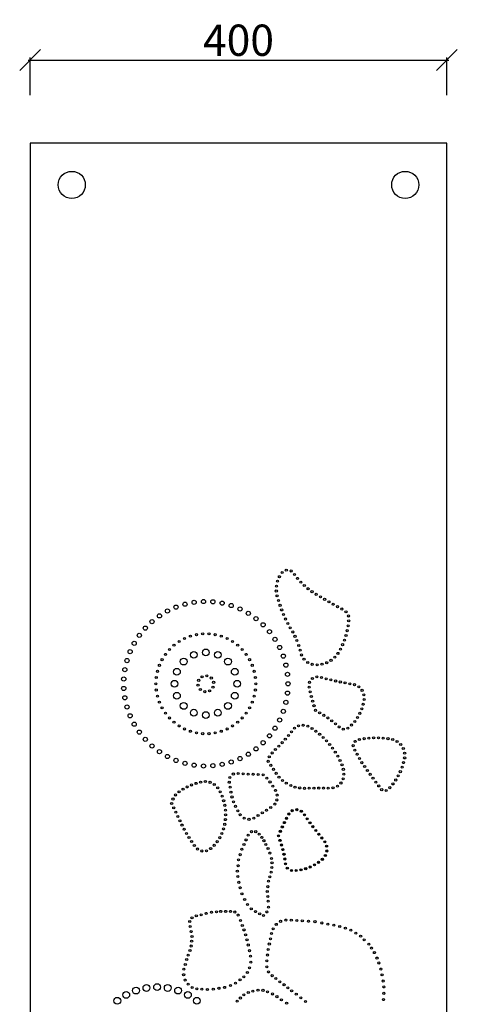
# Model space of a CAD drawing. Extents: x 8811 to 14794, y -10071 to -5953.
# Drawn here: x 12052 to 12472, y -7302 to -6357 of the extents above; entities that cross this region are included whole.
import ezdxf

# ---------------------------------------------------------------- set-up
doc = ezdxf.new("R2010")
doc.units = 0
doc.header["$LTSCALE"] = 5
doc.header["$MEASUREMENT"] = 0
doc.layers.get('0').update_dxf_attribs({"linetype": 'CONTINUOUS'})
doc.layers.get('DEFPOINTS').update_dxf_attribs({"color": 250, "linetype": 'CONTINUOUS'})
doc.layers.add('oggetti', color=7, linetype='CONTINUOUS', lineweight=18)
doc.dimstyles.get("Standard").update_dxf_attribs({"dimtxt": 0.18, "dimasz": 0.18, "dimexe": 0.18, "dimexo": 0.0625, "dimgap": 0.09, "dimtad": 0, "dimtih": 1, "dimtoh": 1, "dimdec": 4, "dimzin": 0, "dimdsep": 46, "dimtxsty": 'Standard', "dimcen": 0.09, "dimadec": 0, "dimazin": 0, "dimtfac": 1, "dimtdec": 4, "dimtofl": 0, "dimtmove": 0, "dimatfit": 3, "dimfxl": 0, "dimtolj": 1, "dimtzin": 0, "dimarcsym": 0})

# ---------------------------------------------------------------- blocks, each defined once
blk = doc.blocks.new('_Oblique')
at = {"layer": 'oggetti', "color": 0, "lineweight": -2}
blk.add_line((-0.5, -0.5), (0.5, 0.5), dxfattribs=at)
blk = doc.blocks.new('*D17')
at = {"color": 0, "lineweight": -2, "transparency": 16777216}
for p, q in [((12061.71, -6429.7), (12061.71, -6393.42)), ((12461.71, -6429.7), (12461.71, -6393.42)), ((12059.71, -6395.92), (12463.71, -6395.92))]:
    blk.add_line(p, q, dxfattribs=at)
at = {"layer": 'DEFPOINTS', "color": 0, "transparency": 16777216}
for p in [(12461.71, -6395.92), (12061.71, -6475.7), (12461.71, -6475.7)]:
    blk.add_point(p, dxfattribs=at)
at = {"color": 0, "lineweight": -2, "transparency": 16777216, "xscale": 20, "yscale": 20, "zscale": 20, "rotation": 180}
blk.add_blockref('_Oblique', (12061.71, -6395.92), dxfattribs=at)
at = {"color": 0, "lineweight": -2, "transparency": 16777216, "xscale": 20, "yscale": 20, "zscale": 20}
blk.add_blockref('_Oblique', (12461.71, -6395.92), dxfattribs=at)
at = {"color": 0, "transparency": 16777216, "insert": (12261.71, -6376.92), "char_height": 30, "attachment_point": 5}
blk.add_mtext('\\A1;400', dxfattribs=at)

msp = doc.modelspace()

# ---------------------------------------------------------------- linework, layer by layer
msp.add_lwpolyline([(12061.711971, -8275.703204), (12461.711971, -8275.703204), (12461.711971, -6475.703204), (12061.711971, -6475.703204)], close=True)
for centre, radius in [((12101.711971, -6515.703204), 13), ((12421.711971, -6515.703204), 13), ((12307.603013, -6885.311975), 1), ((12312.194453, -6886.037949), 1), ((12300.961012, -6891.547607), 1), ((12303.552401, -6887.592524), 1), ((12315.462106, -6889.385823), 1), ((12318.339032, -6893.147206), 1), ((12298.145683, -6900.537655), 1), ((12299.142521, -6895.913976), 1), ((12321.475745, -6896.694844), 1), ((12324.856415, -6900.010832), 1), ((12328.463978, -6903.078435), 1), ((12228.107089, -6915.363222), 2), ((12298.003531, -6905.265433), 1), ((12298.720774, -6909.94065), 1), ((12300.161984, -6914.452529), 1), ((12332.280229, -6905.882171), 1), ((12336.276038, -6908.42424), 1), ((12340.327886, -6910.877093), 1), ((12344.403614, -6913.290058), 1), ((12193.5383, -6924.449764), 2), ((12201.733253, -6920.707254), 2), ((12210.301403, -6917.923293), 2), ((12219.131051, -6916.134175), 2), ((12237.112501, -6915.620486), 2), ((12246.029888, -6916.902613), 2), ((12254.742997, -6919.192887), 2), ((12263.13824, -6922.461453), 2), ((12301.604893, -6918.969728), 1), ((12303.170446, -6923.433715), 1), ((12348.502831, -6915.662902), 1), ((12352.62514, -6917.995396), 1), ((12356.770145, -6920.287315), 1), ((12360.937447, -6922.538439), 1), ((12185.823378, -6929.102033), 2), ((12271.106173, -6926.665699), 2), ((12278.54292, -6931.750817), 2), ((12304.930742, -6927.830519), 1), ((12306.882388, -6932.145797), 1), ((12364.848747, -6925.163116), 1), ((12367.194095, -6929.224607), 1), ((12172.22836, -6940.882183), 2), ((12178.689063, -6934.603412), 2), ((12285.351533, -6937.650514), 2), ((12309.021617, -6936.371223), 1), ((12311.344306, -6940.49865), 1), ((12366.925533, -6938.626687), 1), ((12367.461126, -6933.921532), 1), ((12166.525497, -6947.856491), 2), ((12209.952179, -6950.865754), 1), ((12215.548733, -6948.649921), 1), ((12221.378874, -6947.152996), 1), ((12227.350657, -6946.398584), 1), ((12233.369903, -6946.398584), 1), ((12239.341686, -6947.152996), 1), ((12245.171827, -6948.649921), 1), ((12250.768381, -6950.865754), 1), ((12291.443251, -6944.287878), 2), ((12296.738659, -6951.576382), 2), ((12313.774291, -6944.563996), 1), ((12315.972293, -6948.758598), 1), ((12363.40851, -6952.368083), 1), ((12364.894446, -6947.871714), 1), ((12366.068629, -6943.284053), 1), ((12161.654817, -6955.435416), 2), ((12195.419959, -6961.42403), 1), ((12199.8078, -6957.303572), 1), ((12204.677473, -6953.765548), 1), ((12256.043086, -6953.765548), 1), ((12260.912759, -6957.303572), 1), ((12265.300601, -6961.42403), 1), ((12301.168723, -6959.421008), 2), ((12317.765022, -6952.788946), 1), ((12319.510143, -6957.538593), 1), ((12359.53078, -6961.002842), 1), ((12361.617812, -6956.752002), 1), ((12154.65232, -6972.005313), 2), ((12157.679818, -6963.520156), 2), ((12188.357873, -6971.144157), 1), ((12191.583147, -6966.061939), 1), ((12209.112708, -6972.987604), 3.25), ((12218.861177, -6966.473886), 3.25), ((12230.36028, -6964.186572), 3.25), ((12241.859383, -6966.473886), 3.25), ((12251.607851, -6972.987604), 3.25), ((12269.137413, -6966.061939), 1), ((12272.362687, -6971.144157), 1), ((12304.675691, -6967.71949), 2), ((12320.834391, -6962.085269), 1), ((12322.130388, -6966.634123), 1), ((12324.594845, -6970.657242), 1), ((12354.146655, -6968.750951), 1), ((12357.141223, -6965.090476), 1), ((12152.611791, -6980.78027), 2), ((12185.795002, -6976.590534), 1), ((12202.59899, -6982.736073), 3.25), ((12258.12157, -6982.736073), 3.25), ((12274.925557, -6976.590534), 1), ((12307.213844, -6976.363645), 2), ((12328.158405, -6973.749178), 1), ((12332.480142, -6975.619411), 1), ((12337.182726, -6976.110907), 1), ((12341.875806, -6975.526514), 1), ((12346.373608, -6974.064911), 1), ((12350.513723, -6971.778874), 1), ((12151.584833, -6989.730633), 2), ((12182.807059, -6988.227807), 1), ((12183.934953, -6982.315178), 1), ((12226.733498, -6987.541735), 1), ((12231.360458, -6986.6883), 1), ((12235.605383, -6988.717515), 1), ((12276.785607, -6982.315178), 1), ((12277.913501, -6988.227807), 1), ((12308.750093, -6985.240782), 2), ((12332.628466, -6989.223998), 1), ((12336.891076, -6987.600714), 1), ((12341.42802, -6988.31713), 1), ((12345.907479, -6989.458068), 1), ((12151.584833, -6998.739719), 2), ((12182.429107, -6994.235176), 1), ((12200.311676, -6994.235176), 3.25), ((12222.873702, -6995.616063), 1), ((12223.491846, -6990.951837), 1), ((12237.228713, -6997.518514), 1), ((12237.846857, -6992.854288), 1), ((12260.408884, -6994.235176), 3.25), ((12278.291452, -6994.235176), 1), ((12309.264411, -6994.235176), 2), ((12329.548877, -6997.425568), 1), ((12329.898025, -6992.877706), 1), ((12350.401815, -6990.538918), 1), ((12354.910222, -6991.559485), 1), ((12359.431892, -6992.519587), 1), ((12363.966014, -6993.41905), 1), ((12368.511774, -6994.257714), 1), ((12373.048726, -6995.129754), 1), ((12377.160552, -6997.188021), 1), ((12152.611791, -7007.690081), 2), ((12182.807059, -7000.242544), 1), ((12183.934953, -7006.155174), 1), ((12202.59899, -7005.734278), 3.25), ((12225.115176, -6999.752837), 1), ((12229.360102, -7001.782052), 1), ((12233.987061, -7000.928616), 1), ((12258.12157, -7005.734278), 3.25), ((12276.785607, -7006.155174), 1), ((12277.913501, -7000.242544), 1), ((12308.750093, -7003.229569), 2), ((12330.541534, -7001.94011), 1), ((12331.648822, -7006.427912), 1), ((12380.299032, -7000.548605), 1), ((12382.071784, -7004.791355), 1), ((12154.65232, -7016.465038), 2), ((12185.795002, -7011.879817), 1), ((12188.357873, -7017.326194), 1), ((12209.112708, -7015.482747), 3.25), ((12251.607851, -7015.482747), 3.25), ((12272.362687, -7017.326194), 1), ((12274.925557, -7011.879817), 1), ((12307.213844, -7012.106706), 2), ((12332.870024, -7010.886064), 1), ((12334.204347, -7015.311676), 1), ((12380.041354, -7018.342814), 1), ((12381.391783, -7013.924315), 1), ((12382.257258, -7009.385843), 1), ((12157.679818, -7024.950195), 2), ((12191.583147, -7022.408412), 1), ((12195.419959, -7027.046321), 1), ((12218.861177, -7021.996466), 3.25), ((12230.36028, -7024.283779), 3.25), ((12241.859383, -7021.996466), 3.25), ((12265.300601, -7027.046321), 1), ((12269.137413, -7022.408412), 1), ((12304.675691, -7020.750861), 2), ((12335.650927, -7019.701877), 1), ((12339.592543, -7022.116679), 1), ((12343.53416, -7024.531481), 1), ((12347.428998, -7027.020164), 1), ((12375.95428, -7026.61526), 1), ((12378.221762, -7022.589679), 1), ((12161.654817, -7033.034935), 2), ((12199.8078, -7031.166779), 1), ((12204.677473, -7034.704803), 1), ((12256.043086, -7034.704803), 1), ((12260.912759, -7031.166779), 1), ((12296.738659, -7036.89397), 2), ((12301.168723, -7029.049343), 2), ((12315.437735, -7036.861304), 1), ((12319.296008, -7034.503261), 1), ((12323.829782, -7034.057482), 1), ((12328.294399, -7034.975632), 1), ((12332.309299, -7037.139615), 1), ((12351.190686, -7029.705775), 1), ((12354.807703, -7032.583271), 1), ((12358.270271, -7035.644875), 1), ((12366.715078, -7036.858244), 1), ((12370.18661, -7033.81745), 1), ((12373.265417, -7030.372493), 1), ((12166.525497, -7040.61386), 2), ((12172.22836, -7047.588169), 2), ((12209.952179, -7037.604597), 1), ((12215.548733, -7039.82043), 1), ((12221.378874, -7041.317355), 1), ((12227.350657, -7042.071767), 1), ((12233.369903, -7042.071767), 1), ((12239.341686, -7041.317355), 1), ((12245.171827, -7039.82043), 1), ((12250.768381, -7037.604597), 1), ((12291.443251, -7044.182473), 2), ((12309.660326, -7043.954506), 1), ((12312.577185, -7040.430284), 1), ((12336.019268, -7039.81541), 1), ((12339.571518, -7042.697295), 1), ((12342.954617, -7045.775994), 1), ((12362.278302, -7037.771221), 1), ((12386.824739, -7046.362569), 1), ((12391.414936, -7046.078918), 1), ((12396.013884, -7046.072555), 1), ((12400.604848, -7046.343504), 1), ((12178.689063, -7053.866939), 2), ((12278.54292, -7056.719534), 2), ((12285.351533, -7050.819838), 2), ((12300.38055, -7054.061773), 1), ((12303.559997, -7050.772499), 1), ((12306.653936, -7047.402669), 1), ((12346.157674, -7049.041597), 1), ((12349.170381, -7052.483594), 1), ((12351.983039, -7056.090906), 1), ((12371.824862, -7053.642207), 1), ((12373.620611, -7049.522119), 1), ((12377.731305, -7047.704967), 1), ((12382.259998, -7046.922476), 1), ((12405.171121, -7046.890779), 1), ((12409.687815, -7047.748575), 1), ((12413.880939, -7049.599665), 1), ((12417.369383, -7052.572809), 1), ((12185.823378, -7059.368318), 2), ((12193.5383, -7064.020588), 2), ((12263.13824, -7066.008898), 2), ((12271.106173, -7061.804652), 2), ((12291.246011, -7064.25642), 1), ((12294.005163, -7060.62064), 1), ((12297.125443, -7057.27627), 1), ((12354.586597, -7059.851921), 1), ((12356.972672, -7063.754534), 1), ((12373.291942, -7057.890445), 1), ((12375.572349, -7061.885006), 1), ((12419.86315, -7056.418753), 1), ((12421.154826, -7065.398831), 1), ((12421.160469, -7060.815084), 1), ((12201.733253, -7067.763097), 2), ((12210.301403, -7070.547058), 2), ((12219.131051, -7072.336177), 2), ((12228.107089, -7073.107129), 2), ((12237.112501, -7072.849865), 2), ((12246.029888, -7071.567739), 2), ((12254.742997, -7069.277464), 2), ((12290.258836, -7068.671968), 1), ((12292.765815, -7072.498771), 1), ((12359.133586, -7067.786183), 1), ((12361.059942, -7071.934936), 1), ((12377.852756, -7065.879568), 1), ((12380.155545, -7069.913336), 1), ((12382.754839, -7073.653267), 1), ((12418.735513, -7074.262736), 1), ((12420.127923, -7069.880105), 1), ((12253.383064, -7084.071572), 1), ((12256.777502, -7080.829419), 1), ((12261.481847, -7080.356054), 1), ((12266.263411, -7080.633843), 1), ((12271.047245, -7080.869324), 1), ((12275.832975, -7081.062478), 1), ((12280.620227, -7081.213291), 1), ((12285.36103, -7081.661254), 1), ((12295.272793, -7076.325574), 1), ((12297.779947, -7080.152261), 1), ((12300.570631, -7083.772228), 1), ((12362.357052, -7076.313214), 1), ((12362.708363, -7080.866059), 1), ((12385.408194, -7077.410445), 1), ((12388.089835, -7081.147487), 1), ((12414.95871, -7082.640961), 1), ((12417.009008, -7078.52483), 1), ((12212.502184, -7093.207366), 1), ((12216.672938, -7091.332746), 1), ((12220.978434, -7089.79259), 1), ((12225.391901, -7088.596473), 1), ((12229.917978, -7088.040328), 1), ((12234.409663, -7088.808899), 1), ((12238.477851, -7090.862136), 1), ((12241.764087, -7094.019126), 1), ((12252.848004, -7088.730952), 1), ((12253.699467, -7093.448633), 1), ((12288.943577, -7084.764439), 1), ((12291.980196, -7088.4669), 1), ((12294.722105, -7092.392611), 1), ((12303.970411, -7087.039116), 1), ((12307.575146, -7089.608228), 1), ((12312.011887, -7091.855219), 1), ((12315.953425, -7093.471764), 1), ((12356.657014, -7092.502671), 1), ((12360.028923, -7089.449247), 1), ((12362.073228, -7085.385507), 1), ((12390.799607, -7084.864181), 1), ((12393.535102, -7088.561991), 1), ((12396.278803, -7092.253723), 1), ((12406.996567, -7093.873257), 1), ((12409.937512, -7090.338133), 1), ((12412.596848, -7086.586575), 1), ((12201.256959, -7100.938653), 1), ((12204.667647, -7097.911357), 1), ((12208.492109, -7095.404791), 1), ((12244.103456, -7097.941536), 1), ((12245.978038, -7102.111749), 1), ((12254.447762, -7098.178477), 1), ((12255.51183, -7102.846986), 1), ((12297.152958, -7096.518168), 1), ((12298.785893, -7100.990135), 1), ((12320.423536, -7094.172175), 1), ((12324.978727, -7094.561951), 1), ((12329.551806, -7094.463767), 1), ((12334.125157, -7094.347141), 1), ((12338.699529, -7094.281843), 1), ((12343.274345, -7094.267881), 1), ((12347.84903, -7094.305257), 1), ((12352.411029, -7094.135087), 1), ((12399.13283, -7095.848837), 1), ((12403.466536, -7096.713652), 1), ((12197.565575, -7109.173633), 1), ((12198.820733, -7104.791432), 1), ((12247.451669, -7106.439929), 1), ((12248.511257, -7110.887626), 1), ((12256.963364, -7107.409909), 1), ((12258.792155, -7111.835149), 1), ((12296.567482, -7109.635645), 1), ((12298.500231, -7105.736394), 1), ((12199.553392, -7113.292954), 1), ((12201.541209, -7117.412275), 1), ((12203.529027, -7121.531597), 1), ((12249.14739, -7115.415326), 1), ((12249.354415, -7119.982805), 1), ((12260.985338, -7116.091575), 1), ((12263.334016, -7119.865618), 1), ((12280.480236, -7120.650021), 1), ((12284.557467, -7118.13672), 1), ((12288.609785, -7115.583447), 1), ((12292.636798, -7112.990447), 1), ((12310.024088, -7119.199283), 1), ((12313.243768, -7115.994701), 1), ((12317.69599, -7115.003431), 1), ((12321.986782, -7116.550685), 1), ((12324.960624, -7120.051167), 1), ((12205.516844, -7125.650918), 1), ((12207.517212, -7129.764111), 1), ((12248.477616, -7129.074804), 1), ((12249.130494, -7124.549488), 1), ((12267.151015, -7123.213954), 1), ((12271.77389, -7124.281513), 1), ((12276.371965, -7123.111745), 1), ((12303.759969, -7131.589293), 1), ((12305.739615, -7127.412277), 1), ((12307.824977, -7123.287023), 1), ((12327.614169, -7123.836137), 1), ((12330.318161, -7127.585232), 1), ((12333.072118, -7131.297781), 1), ((12209.627496, -7133.821837), 1), ((12211.866487, -7137.80999), 1), ((12245.782669, -7137.796441), 1), ((12247.375579, -7133.511505), 1), ((12270.937544, -7139.490817), 1), ((12274.127416, -7136.151909), 1), ((12278.228688, -7136.151909), 1), ((12281.570493, -7138.428414), 1), ((12300.122895, -7140.087743), 1), ((12301.887325, -7135.815362), 1), ((12335.875543, -7134.973117), 1), ((12338.736971, -7138.621946), 1), ((12214.231893, -7141.724489), 1), ((12216.721293, -7145.561327), 1), ((12219.33214, -7149.316579), 1), ((12238.280714, -7149.207478), 1), ((12241.206135, -7145.694651), 1), ((12243.717433, -7141.874779), 1), ((12266.988139, -7148.44517), 1), ((12268.962809, -7144.043891), 1), ((12284.152764, -7141.615559), 1), ((12286.127499, -7144.802705), 1), ((12287.950301, -7148.44517), 1), ((12301.538245, -7144.488243), 1), ((12302.953595, -7148.888742), 1), ((12341.628783, -7142.209523), 1), ((12344.501197, -7145.828035), 1), ((12346.278021, -7150.069081), 1), ((12222.322398, -7152.750996), 1), ((12226.445065, -7154.637393), 1), ((12230.976738, -7154.50019), 1), ((12234.978374, -7152.368584), 1), ((12263.342534, -7158.158368), 1), ((12264.861536, -7152.998244), 1), ((12290.076904, -7152.239398), 1), ((12291.747774, -7156.640677), 1), ((12304.285313, -7153.314782), 1), ((12305.387694, -7157.803385), 1), ((12345.046865, -7159.03653), 1), ((12346.46782, -7154.663377), 1), ((12261.367799, -7168.782207), 1), ((12261.671599, -7163.166762), 1), ((12293.418709, -7161.800834), 1), ((12293.88258, -7166.087432), 1), ((12306.255287, -7162.343218), 1), ((12306.885747, -7166.922008), 1), ((12334.67423, -7167.990474), 1), ((12338.578342, -7165.519706), 1), ((12342.192867, -7162.641861), 1), ((12260.608331, -7174.094126), 1), ((12293.123046, -7174.890022), 1), ((12293.730647, -7170.488743), 1), ((12308.539479, -7171.147032), 1), ((12312.499385, -7173.346501), 1), ((12317.114152, -7173.303101), 1), ((12321.69451, -7172.69721), 1), ((12326.182675, -7171.600328), 1), ((12330.526176, -7170.025278), 1), ((12261.063998, -7179.102488), 1), ((12261.9754, -7184.717933), 1), ((12290.540776, -7183.54085), 1), ((12291.755977, -7179.443096), 1), ((12263.342534, -7189.87809), 1), ((12265.013404, -7195.79706), 1), ((12289.325574, -7193.557605), 1), ((12289.781242, -7188.852769), 1), ((12267.59574, -7201.260742), 1), ((12270.329944, -7205.965579), 1), ((12289.781242, -7198.262442), 1), ((12290.273597, -7202.863156), 1), ((12221.217383, -7216.817888), 1), ((12225.949292, -7215.848063), 1), ((12230.681202, -7214.514574), 1), ((12235.77716, -7213.423516), 1), ((12240.630419, -7212.93862), 1), ((12244.634362, -7212.574923), 1), ((12249.366272, -7212.574923), 1), ((12254.098247, -7212.574923), 1), ((12258.102191, -7213.181052), 1), ((12261.378103, -7216.090527), 1), ((12273.975483, -7210.063332), 1), ((12278.076821, -7212.795189), 1), ((12282.026226, -7214.919932), 1), ((12285.723881, -7216.4986), 1), ((12288.849299, -7213.109719), 1), ((12290.463529, -7208.460823), 1), ((12214.908126, -7222.273111), 1), ((12217.092089, -7218.757507), 1), ((12263.562066, -7221.303286), 1), ((12265.382046, -7226.031147), 1), ((12297.958914, -7225.057188), 1), ((12302.126275, -7222.15226), 1), ((12307.068922, -7220.893444), 1), ((12312.399244, -7220.990251), 1), ((12317.632697, -7221.280769), 1), ((12322.963019, -7221.571256), 1), ((12328.81221, -7222.05946), 1), ((12335.111688, -7222.446786), 1), ((12341.605036, -7223.705603), 1), ((12347.516838, -7224.770741), 1), ((12353.137901, -7225.835879), 1), ((12215.393459, -7227.122173), 1), ((12216.242774, -7231.971267), 1), ((12266.959393, -7230.395313), 1), ((12268.541006, -7235.019974), 1), ((12293.403876, -7233.868874), 1), ((12294.954512, -7229.317772), 1), ((12358.855898, -7227.094695), 1), ((12364.283155, -7228.740838), 1), ((12369.516608, -7230.677467), 1), ((12374.36232, -7233.485587), 1), ((12216.728107, -7241.063294), 1), ((12217.092089, -7236.699128), 1), ((12269.875654, -7239.869068), 1), ((12271.089018, -7244.839362), 1), ((12291.268479, -7243.869601), 1), ((12292.431439, -7238.834334), 1), ((12378.917357, -7236.293707), 1), ((12382.406303, -7239.779639), 1), ((12386.76747, -7244.040223), 1), ((12213.330779, -7254.519486), 1), ((12215.15076, -7250.155321), 1), ((12216.242774, -7245.791155), 1), ((12272.302316, -7250.294585), 1), ((12289.620908, -7254.424237), 1), ((12290.202454, -7249.195323), 1), ((12389.301962, -7247.759046), 1), ((12392.112493, -7252.11647), 1), ((12210.654067, -7263.530893), 1), ((12211.988715, -7258.803063), 1), ((12273.272981, -7255.628575), 1), ((12273.63808, -7261.351195), 1), ((12288.942559, -7260.040445), 1), ((12394.63235, -7257.345384), 1), ((12396.473726, -7262.090133), 1), ((12209.07672, -7273.350281), 1), ((12209.19807, -7268.01629), 1), ((12270.240753, -7271.291815), 1), ((12272.182083, -7266.685186), 1), ((12288.845623, -7265.850364), 1), ((12290.488086, -7270.659795), 1), ((12398.315101, -7267.900019), 1), ((12399.483903, -7273.355178), 1), ((12210.532718, -7278.441839), 1), ((12213.323363, -7282.44234), 1), ((12258.829631, -7281.486031), 1), ((12263.197624, -7278.212923), 1), ((12266.837519, -7275.303479), 1), ((12293.997695, -7274.226288), 1), ((12297.486641, -7277.034408), 1), ((12301.460198, -7280.133014), 1), ((12305.43369, -7282.941134), 1), ((12400.549993, -7279.358744), 1), ((12153.989229, -7292.694287), 3.25), ((12163.387394, -7288.571869), 3.25), ((12173.335909, -7286.052563), 3.25), ((12183.563402, -7285.205089), 3.25), ((12193.790896, -7286.052563), 3.25), ((12203.73941, -7288.571869), 3.25), ((12213.137575, -7292.694287), 3.25), ((12217.327307, -7285.594216), 1), ((12221.641995, -7286.811813), 1), ((12226.466783, -7287.141324), 1), ((12231.852037, -7287.444468), 1), ((12237.540633, -7287.21711), 1), ((12242.935207, -7286.335124), 1), ((12248.395148, -7285.486531), 1), ((12253.976372, -7283.668145), 1), ((12271.139159, -7290.393474), 1), ((12275.524871, -7289.104668), 1), ((12280.426565, -7288.202519), 1), ((12285.199297, -7288.331384), 1), ((12289.585009, -7289.749087), 1), ((12294.35774, -7291.811178), 1), ((12309.116441, -7285.942901), 1), ((12312.702323, -7288.84786), 1), ((12317.160425, -7292.043306), 1), ((12401.228343, -7285.071792), 1), ((12401.228343, -7291.172197), 1), ((12145.39777, -7298.307367), 3.25), ((12221.729034, -7298.307367), 3.25), ((12260.432837, -7298.770734), 1), ((12263.52866, -7295.677598), 1), ((12266.88241, -7292.713327), 1), ((12298.61449, -7294.388791), 1), ((12302.871174, -7297.481928), 1), ((12307.917844, -7300.604418), 1), ((12321.618527, -7295.432399), 1), ((12325.979693, -7299.11201), 1), ((12400.938325, -7297.211382), 1)]:
    msp.add_circle(centre, radius)
for p in [(12310.014705, -7119.216206), (12313.243768, -7115.994701), (12317.69599, -7115.003431), (12321.986782, -7116.550685), (12324.960624, -7120.051167), (12305.739615, -7127.412277), (12307.824977, -7123.287023), (12327.614169, -7123.836137), (12330.318161, -7127.585232), (12300.122895, -7140.087743), (12301.887325, -7135.815362), (12303.759969, -7131.589293), (12333.072118, -7131.297781), (12335.875543, -7134.973117), (12338.727936, -7138.610582), (12301.538245, -7144.488243), (12302.953595, -7148.888742), (12341.628783, -7142.209523), (12344.501197, -7145.828035), (12304.285313, -7153.314782), (12305.387694, -7157.803385), (12345.046865, -7159.03653), (12346.278021, -7150.069081), (12346.46782, -7154.663377), (12306.255287, -7162.343218), (12306.885747, -7166.922008), (12334.67423, -7167.990474), (12338.578342, -7165.519706), (12342.192867, -7162.641861), (12308.539479, -7171.147032), (12312.499385, -7173.346501), (12317.114152, -7173.303101), (12321.69451, -7172.69721), (12326.182675, -7171.600328), (12330.526176, -7170.025278)]:
    msp.add_point(p)

# ---------------------------------------------------------------- dimensions: what is measured, and where the dimension line sits
at = {"color": 0}
dim = msp.add_linear_dim(base=(12461.711971, -6395.921693), p1=(12061.711971, -6475.703204), p2=(12461.711971, -6475.703204), text='400', dimstyle='Standard', override={"dimscale": 2, "dimtxt": 15, "dimasz": 10, "dimexe": 1.25, "dimexo": 23, "dimgap": 2, "dimtad": 1, "dimlfac": -10, "dimzin": 12, "dimblk1": 'Oblique', "dimblk2": 'Oblique', "dimsah": 1, "dimcen": 2.5, "dimdle": 1, "dimtfac": 0.125, "dimtofl": 1, "dimtmove": 2, "dimtzin": 12}, dxfattribs=at)
dim.commit()
dim.dimension.update_dxf_attribs({"geometry": '*D17', "text_midpoint": (12261.711971, -6376.921693)})

doc.saveas('drawing.dxf')
